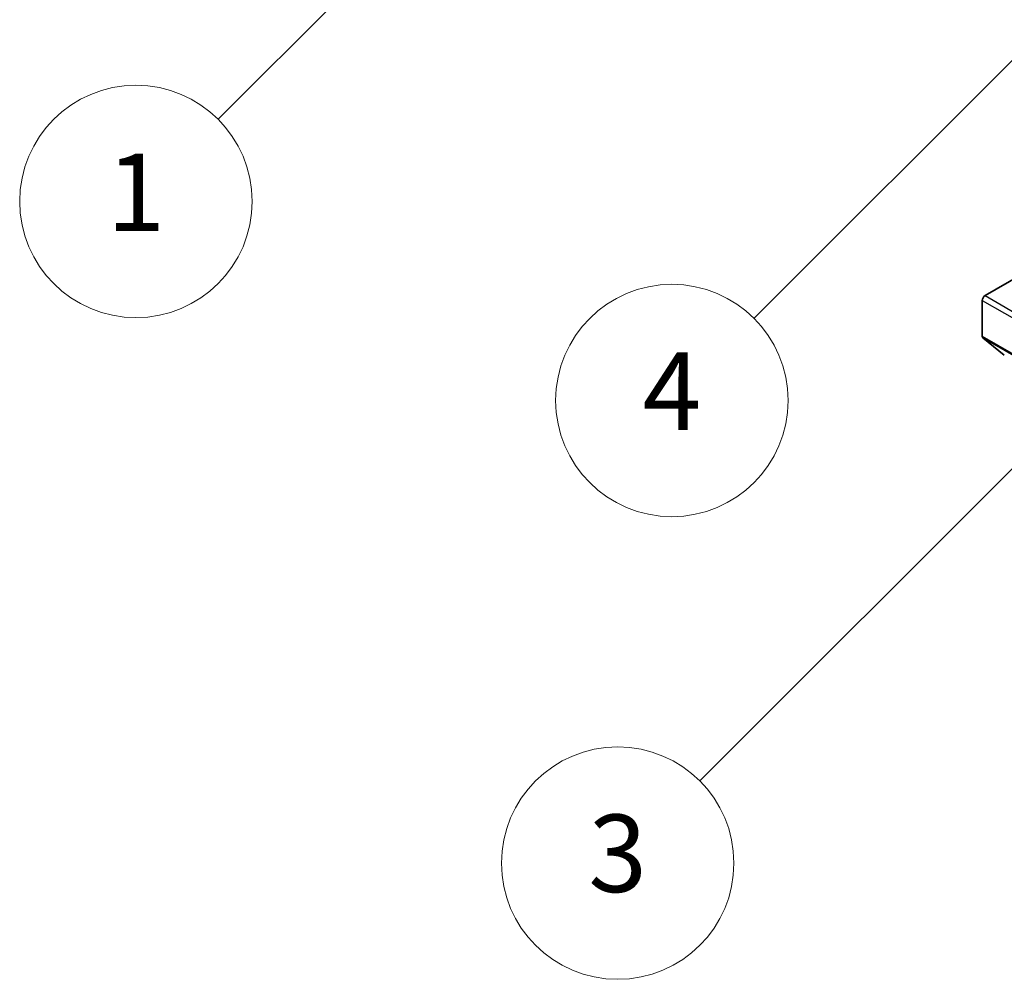
# Model space of a CAD drawing. Units: millimetres. Extents: x 0 to 7880, y 0 to 1546.
# Drawn here: x 776 to 852, y 233 to 308 of the extents above; entities that cross this region are included whole.
import ezdxf

# ---------------------------------------------------------------- set-up
doc = ezdxf.new("R2010")
doc.units = ezdxf.units.MM
doc.header["$LTSCALE"] = 3
for name, color, linetype, lineweight in [('Symbol (TK)', 100, 'Continuous', 18), ('Visible (ISO)', 7, 'Continuous', 35), ('Visible Narrow (ISO)', 7, 'Continuous', 25)]:
    doc.layers.add(name, color=color, linetype=linetype, lineweight=lineweight)
doc.styles.add('Note Text (TK2)', font='MS PGothic.ttf')

# ---------------------------------------------------------------- blocks, each defined once
blk = doc.blocks.new('バルーン119')
at = {"layer": 'Symbol (TK)', "color": 100}
for p, q in [((288.56, 118.236), (286.439, 116.822)), ((286.792, 116.469), (288.56, 118.236)), ((287.146, 116.115), (288.56, 118.236)), ((286.792, 116.469), (278.264, 107.941))]:
    blk.add_line(p, q, dxfattribs=at)
at = {"layer": 'Symbol (TK)'}
blk.add_circle((276.151, 105.827), 3, dxfattribs=at)
at = {"layer": 'Symbol (TK)', "color": 7, "insert": (276.151, 105.804), "char_height": 2, "attachment_point": 5, "style": 'Note Text (TK2)'}
blk.add_mtext('1', dxfattribs=at)
blk = doc.blocks.new('バルーン122')
at = {"layer": 'Symbol (TK)', "color": 100}
for p, q in [((301.009, 101.163), (298.888, 99.749)), ((299.241, 99.395), (301.009, 101.163)), ((299.595, 99.042), (301.009, 101.163)), ((299.241, 99.395), (290.7, 90.854))]:
    blk.add_line(p, q, dxfattribs=at)
at = {"layer": 'Symbol (TK)'}
blk.add_circle((288.587, 88.741), 3, dxfattribs=at)
at = {"layer": 'Symbol (TK)', "color": 7, "insert": (288.587, 88.735), "char_height": 2, "attachment_point": 5, "style": 'Note Text (TK2)'}
blk.add_mtext('3', dxfattribs=at)
blk = doc.blocks.new('バルーン123')
at = {"layer": 'Symbol (TK)', "color": 100}
for p, q in [((301.455, 112.157), (299.334, 110.743)), ((299.687, 110.389), (301.455, 112.157)), ((300.041, 110.036), (301.455, 112.157)), ((299.687, 110.389), (292.099, 102.801))]:
    blk.add_line(p, q, dxfattribs=at)
at = {"layer": 'Symbol (TK)'}
blk.add_circle((289.986, 100.687), 3, dxfattribs=at)
at = {"layer": 'Symbol (TK)', "color": 7, "insert": (289.986, 100.67), "char_height": 2, "attachment_point": 5, "style": 'Note Text (TK2)'}
blk.add_mtext('4', dxfattribs=at)

msp = doc.modelspace()

# ---------------------------------------------------------------- linework, layer by layer
at = {"layer": 'Visible (ISO)'}
for p, q in [((850.7082, 286.1834), (853.4659, 287.7756)), ((850.496, 283.047), (850.496, 285.816)), ((852.2002, 281.5808), (850.5452, 282.9185))]:
    msp.add_line(p, q, dxfattribs=at)
for centre, major_axis, start_param, end_param in [((850.7082, 285.9385), (0.15, 0.2598), 0.7853982, 2.3561945), ((850.7082, 283.1694), (-0.15, -0.2598), 5.4977871, 6.1925254)]:
    msp.add_ellipse(centre, major_axis=major_axis, ratio=0.5773503, start_param=start_param, end_param=end_param, dxfattribs=at)
at = {"layer": 'Visible Narrow (ISO)'}
for p, q in [((850.7082, 286.1834), (928.4899, 241.2761)), ((850.496, 285.816), (928.2778, 240.9087)), ((850.496, 283.047), (928.2778, 238.1396)), ((850.5452, 282.9185), (928.3269, 238.0112))]:
    msp.add_line(p, q, dxfattribs=at)

# ---------------------------------------------------------------- block references
at = {"layer": 'Symbol (TK)', "xscale": 3, "yscale": 3, "zscale": 3}
for name in ['バルーン119', 'バルーン123', 'バルーン122']:
    msp.add_blockref(name, (-43.5, -24), dxfattribs=at)

doc.saveas('drawing.dxf')
